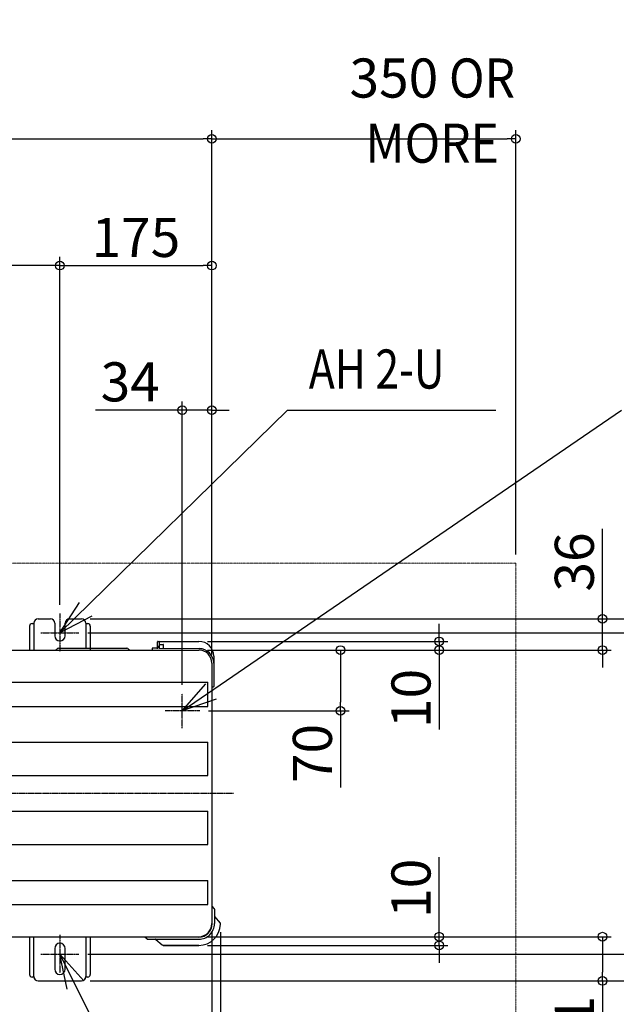
# Model space of a CAD drawing. Extents: x -1195 to 2023, y -840 to 891.
# Drawn here: x 254 to 941, y -243 to 891 of the extents above; entities that cross this region are included whole.
import ezdxf

# ---------------------------------------------------------------- set-up
doc = ezdxf.new("R2010")
doc.units = 0
doc.header["$MEASUREMENT"] = 0
doc.header["$PDMODE"] = 3
doc.header["$PDSIZE"] = -2
doc.linetypes.add('CENTER', pattern=[2, 1.25, -0.25, 0.25, -0.25])
doc.linetypes.add('PHANTOM', pattern=[2.5, 1.25, -0.25, 0.25, -0.25, 0.25, -0.25])
doc.layers.get('0').update_dxf_attribs({"linetype": 'CONTINUOUS'})
doc.layers.get('DEFPOINTS').update_dxf_attribs({"linetype": 'CONTINUOUS'})
for name, color, linetype in [('BASIS', 6, 'CENTER'), ('DETAIL', 5, 'CONTINUOUS'), ('NOTE', 4, 'CONTINUOUS'), ('OUTLINE', 3, 'CONTINUOUS'), ('SIZE', 30, 'CONTINUOUS')]:
    doc.layers.add(name, color=color, linetype=linetype)
doc.layers.add('SERVICESPACE', color=2, linetype='PHANTOM', lineweight=18)
doc.styles.add('STANDARD_ME08', font='SIMPLEX.shx', dxfattribs={"width": 0.8, "bigfont": 'BIGFONT.shx'})
doc.dimstyles.new('STANDARD_ME', dxfattribs={"dimtxt": 45, "dimasz": 10, "dimexe": 10, "dimexo": 10, "dimgap": 10, "dimtad": 1, "dimdec": 1, "dimdsep": 46, "dimtxsty": 'STANDARD_ME08', "dimblk": 'ORIGIN', "dimcen": 0.09, "dimadec": 1, "dimazin": 0, "dimtfac": 1, "dimtdec": 1, "dimtmove": 0, "dimatfit": 3, "dimldrblk": 'OPEN30', "dimfxl": 1, "dimtolj": 1, "dimtzin": 0, "dimarcsym": 0})

# ---------------------------------------------------------------- blocks, each defined once
blk = doc.blocks.new('_ORIGIN')
at = {"color": 0, "linetype": 'ByBlock'}
blk.add_line((0, 0), (-1, 0), dxfattribs=at)
blk.add_circle((0, 0), 0.5, dxfattribs=at)
blk = doc.blocks.new('*D10')
at = {"layer": 'DEFPOINTS', "color": 0, "transparency": 16777216}
for p in [(325, 201), (322, 185), (1045.2, 185)]:
    blk.add_point(p, dxfattribs=at)
at = {"layer": 'SIZE', "color": 0, "lineweight": -2, "transparency": 16777216}
for p, q in [((1045.2, 211), (1045.2, 296.9)), ((335, 201), (1055.2, 201)), ((1045.2, 185), (1045.2, 201)), ((332, 185), (1055.2, 185)), ((1045.2, 175), (1045.2, 165))]:
    blk.add_line(p, q, dxfattribs=at)
at = {"layer": 'SIZE', "color": 0, "lineweight": -2, "transparency": 16777216, "xscale": 10, "yscale": 10, "zscale": 10}
for p, rotation in [((1045.2, 201), 270), ((1045.2, 185), 90)]:
    blk.add_blockref('_ORIGIN', p, dxfattribs=dict(at, rotation=rotation))
at = {"layer": 'SIZE', "color": 0, "transparency": 16777216, "insert": (1012.7, 262.1), "char_height": 45, "attachment_point": 5, "rotation": 90, "style": 'STANDARD_ME08'}
blk.add_mtext('\\A1;16', dxfattribs=at)
blk = doc.blocks.new('_Open30')
at = {"color": 0, "linetype": 'ByBlock', "lineweight": -2}
for p, q in [((-1, 0.27), (0, 0)), ((0, 0), (-1, -0.27)), ((0, 0), (-1, 0))]:
    blk.add_line(p, q, dxfattribs=at)
blk = doc.blocks.new('*D11')
at = {"layer": 'DEFPOINTS', "color": 0, "transparency": 16777216}
for p in [(325, 201), (325, -216), (1172.2, -216)]:
    blk.add_point(p, dxfattribs=at)
at = {"layer": 'SIZE', "color": 0, "lineweight": -2, "transparency": 16777216}
for p, q in [((335, 201), (1182.2, 201)), ((1172.2, 191), (1172.2, -206)), ((335, -216), (1182.2, -216))]:
    blk.add_line(p, q, dxfattribs=at)
at = {"layer": 'SIZE', "color": 0, "lineweight": -2, "transparency": 16777216, "xscale": 10, "yscale": 10, "zscale": 10}
for p, rotation in [((1172.2, 201), 90), ((1172.2, -216), 270)]:
    blk.add_blockref('_ORIGIN', p, dxfattribs=dict(at, rotation=rotation))
at = {"layer": 'SIZE', "color": 0, "transparency": 16777216, "insert": (1139.7, -8), "char_height": 45, "attachment_point": 5, "rotation": 90, "style": 'STANDARD_ME08'}
blk.add_mtext('\\A1;417', dxfattribs=at)
blk = doc.blocks.new('*D12')
at = {"layer": 'DEFPOINTS', "color": 0, "transparency": 16777216}
for p in [(322, 185), (1045.2, 185), (322, -185)]:
    blk.add_point(p, dxfattribs=at)
at = {"layer": 'SIZE', "color": 0, "lineweight": -2, "transparency": 16777216}
for p, q in [((332, 185), (1055.2, 185)), ((1045.2, -175), (1045.2, 175)), ((332, -185), (1055.2, -185))]:
    blk.add_line(p, q, dxfattribs=at)
at = {"layer": 'SIZE', "color": 0, "lineweight": -2, "transparency": 16777216, "xscale": 10, "yscale": 10, "zscale": 10}
for p, rotation in [((1045.2, 185), 90), ((1045.2, -185), 270)]:
    blk.add_blockref('_ORIGIN', p, dxfattribs=dict(at, rotation=rotation))
at = {"layer": 'SIZE', "color": 0, "transparency": 16777216, "insert": (1012.7, 0), "char_height": 45, "attachment_point": 5, "rotation": 90, "style": 'STANDARD_ME08'}
blk.add_mtext('\\A1;370', dxfattribs=at)
blk = doc.blocks.new('*D13')
at = {"layer": 'DEFPOINTS', "color": 0, "transparency": 16777216}
for p in [(322, -185), (325, -216), (1045.2, -216)]:
    blk.add_point(p, dxfattribs=at)
at = {"layer": 'SIZE', "color": 0, "lineweight": -2, "transparency": 16777216}
for p, q in [((1045.2, -175), (1045.2, -165)), ((332, -185), (1055.2, -185)), ((1045.2, -185), (1045.2, -216)), ((335, -216), (1055.2, -216)), ((1045.2, -226), (1045.2, -298.9))]:
    blk.add_line(p, q, dxfattribs=at)
at = {"layer": 'SIZE', "color": 0, "lineweight": -2, "transparency": 16777216, "xscale": 10, "yscale": 10, "zscale": 10}
for p, rotation in [((1045.2, -185), 270), ((1045.2, -216), 90)]:
    blk.add_blockref('_ORIGIN', p, dxfattribs=dict(at, rotation=rotation))
at = {"layer": 'SIZE', "color": 0, "transparency": 16777216, "insert": (1012.7, -267.4), "char_height": 45, "attachment_point": 5, "rotation": 90, "style": 'STANDARD_ME08'}
blk.add_mtext('\\A1;31', dxfattribs=at)
blk = doc.blocks.new('*D14')
at = {"layer": 'DEFPOINTS', "color": 0, "transparency": 16777216}
for p in [(-300, 607.6), (-300, 207), (300, 207)]:
    blk.add_point(p, dxfattribs=at)
at = {"layer": 'SIZE', "color": 0, "lineweight": -2, "transparency": 16777216}
for p, q in [((-300, 217), (-300, 617.6)), ((300, 217), (300, 617.6)), ((290, 607.6), (-290, 607.6))]:
    blk.add_line(p, q, dxfattribs=at)
at = {"layer": 'SIZE', "color": 0, "lineweight": -2, "transparency": 16777216, "xscale": 10, "yscale": 10, "zscale": 10, "rotation": 180}
blk.add_blockref('_ORIGIN', (-300, 607.6), dxfattribs=at)
at = {"layer": 'SIZE', "color": 0, "lineweight": -2, "transparency": 16777216, "xscale": 10, "yscale": 10, "zscale": 10}
blk.add_blockref('_ORIGIN', (300, 607.6), dxfattribs=at)
at = {"layer": 'SIZE', "color": 0, "transparency": 16777216, "insert": (0, 640.1), "char_height": 45, "attachment_point": 5, "style": 'STANDARD_ME08'}
blk.add_mtext('\\A1;600', dxfattribs=at)
blk = doc.blocks.new('*D15')
at = {"layer": 'DEFPOINTS', "color": 0, "transparency": 16777216}
for p in [(475, 607.6), (300, 207), (475, 150)]:
    blk.add_point(p, dxfattribs=at)
at = {"layer": 'SIZE', "color": 0, "lineweight": -2, "transparency": 16777216}
for p, q in [((300, 217), (300, 617.6)), ((475, 160), (475, 617.6)), ((310, 607.6), (465, 607.6))]:
    blk.add_line(p, q, dxfattribs=at)
at = {"layer": 'SIZE', "color": 0, "lineweight": -2, "transparency": 16777216, "xscale": 10, "yscale": 10, "zscale": 10, "rotation": 180}
blk.add_blockref('_ORIGIN', (300, 607.6), dxfattribs=at)
at = {"layer": 'SIZE', "color": 0, "lineweight": -2, "transparency": 16777216, "xscale": 10, "yscale": 10, "zscale": 10}
blk.add_blockref('_ORIGIN', (475, 607.6), dxfattribs=at)
at = {"layer": 'SIZE', "color": 0, "transparency": 16777216, "insert": (387.5, 640.1), "char_height": 45, "attachment_point": 5, "style": 'STANDARD_ME08'}
blk.add_mtext('\\A1;175', dxfattribs=at)
blk = doc.blocks.new('*D17')
at = {"layer": 'DEFPOINTS', "color": 0, "transparency": 16777216}
for p in [(475, -150), (485, -149.9), (485, -315)]:
    blk.add_point(p, dxfattribs=at)
at = {"layer": 'SIZE', "color": 0, "lineweight": -2, "transparency": 16777216}
for p, q in [((475, -160), (475, -325)), ((485, -159.9), (485, -325)), ((465, -315), (455, -315)), ((475, -315), (485, -315)), ((495, -315), (582.9, -315))]:
    blk.add_line(p, q, dxfattribs=at)
at = {"layer": 'SIZE', "color": 0, "lineweight": -2, "transparency": 16777216, "xscale": 10, "yscale": 10, "zscale": 10}
blk.add_blockref('_ORIGIN', (475, -315), dxfattribs=at)
at = {"layer": 'SIZE', "color": 0, "lineweight": -2, "transparency": 16777216, "xscale": 10, "yscale": 10, "zscale": 10, "rotation": 180}
blk.add_blockref('_ORIGIN', (485, -315), dxfattribs=at)
at = {"layer": 'SIZE', "color": 0, "transparency": 16777216, "insert": (547.1, -282.5), "char_height": 45, "attachment_point": 5, "style": 'STANDARD_ME08'}
blk.add_mtext('\\A1;10', dxfattribs=at)
blk = doc.blocks.new('*D4')
at = {"layer": 'DEFPOINTS', "color": 0, "transparency": 16777216}
for p in [(460, -165), (736.9, -165), (460, -175)]:
    blk.add_point(p, dxfattribs=at)
at = {"layer": 'SIZE', "color": 0, "lineweight": -2, "transparency": 16777216}
for p, q in [((736.9, -155), (736.9, -73.6)), ((470, -165), (746.9, -165)), ((736.9, -175), (736.9, -165)), ((470, -175), (746.9, -175)), ((736.9, -185), (736.9, -195))]:
    blk.add_line(p, q, dxfattribs=at)
at = {"layer": 'SIZE', "color": 0, "lineweight": -2, "transparency": 16777216, "xscale": 10, "yscale": 10, "zscale": 10}
for p, rotation in [((736.9, -165), 270), ((736.9, -175), 90)]:
    blk.add_blockref('_ORIGIN', p, dxfattribs=dict(at, rotation=rotation))
at = {"layer": 'SIZE', "color": 0, "transparency": 16777216, "insert": (704.4, -109.3), "char_height": 45, "attachment_point": 5, "rotation": 90, "style": 'STANDARD_ME08'}
blk.add_mtext('\\A1;10', dxfattribs=at)
blk = doc.blocks.new('*D5')
at = {"layer": 'DEFPOINTS', "color": 0, "transparency": 16777216}
for p in [(325, 201), (925, 201), (460, 165)]:
    blk.add_point(p, dxfattribs=at)
at = {"layer": 'SIZE', "color": 0, "lineweight": -2, "transparency": 16777216}
for p, q in [((925, 211), (925, 304.6)), ((335, 201), (935, 201)), ((925, 165), (925, 201)), ((470, 165), (935, 165)), ((925, 155), (925, 145))]:
    blk.add_line(p, q, dxfattribs=at)
at = {"layer": 'SIZE', "color": 0, "lineweight": -2, "transparency": 16777216, "xscale": 10, "yscale": 10, "zscale": 10}
for p, rotation in [((925, 201), 270), ((925, 165), 90)]:
    blk.add_blockref('_ORIGIN', p, dxfattribs=dict(at, rotation=rotation))
at = {"layer": 'SIZE', "color": 0, "transparency": 16777216, "insert": (892.5, 266.4), "char_height": 45, "attachment_point": 5, "rotation": 90, "style": 'STANDARD_ME08'}
blk.add_mtext('\\A1;36', dxfattribs=at)
blk = doc.blocks.new('*D6')
at = {"layer": 'DEFPOINTS', "color": 0, "transparency": 16777216}
for p in [(460, -165), (325, -216), (925, -216)]:
    blk.add_point(p, dxfattribs=at)
at = {"layer": 'SIZE', "color": 0, "lineweight": -2, "transparency": 16777216}
for p, q in [((470, -165), (935, -165)), ((925, -175), (925, -206)), ((335, -216), (935, -216)), ((925, -216), (925, -298.7))]:
    blk.add_line(p, q, dxfattribs=at)
at = {"layer": 'SIZE', "color": 0, "lineweight": -2, "transparency": 16777216, "xscale": 10, "yscale": 10, "zscale": 10}
for p, rotation in [((925, -165), 90), ((925, -216), 270)]:
    blk.add_blockref('_ORIGIN', p, dxfattribs=dict(at, rotation=rotation))
at = {"layer": 'SIZE', "color": 0, "transparency": 16777216, "insert": (892.5, -267.3), "char_height": 45, "attachment_point": 5, "rotation": 90, "style": 'STANDARD_ME08'}
blk.add_mtext('\\A1;51', dxfattribs=at)
blk = doc.blocks.new('*D7')
at = {"layer": 'DEFPOINTS', "color": 0, "transparency": 16777216}
for p in [(825, 753.6), (825, 265), (475, 150)]:
    blk.add_point(p, dxfattribs=at)
at = {"layer": 'SIZE', "color": 0, "lineweight": -2, "transparency": 16777216}
for p, q in [((475, 160), (475, 763.6)), ((825, 275), (825, 763.6)), ((485, 753.6), (815, 753.6))]:
    blk.add_line(p, q, dxfattribs=at)
at = {"layer": 'SIZE', "color": 0, "lineweight": -2, "transparency": 16777216, "xscale": 10, "yscale": 10, "zscale": 10, "rotation": 180}
blk.add_blockref('_ORIGIN', (475, 753.6), dxfattribs=at)
at = {"layer": 'SIZE', "color": 0, "lineweight": -2, "transparency": 16777216, "xscale": 10, "yscale": 10, "zscale": 10}
blk.add_blockref('_ORIGIN', (825, 753.6), dxfattribs=at)
at = {"layer": 'SIZE', "color": 0, "transparency": 16777216, "insert": (728.9, 786.1), "char_height": 45, "attachment_point": 5, "style": 'STANDARD_ME08'}
blk.add_mtext('\\A1;350{\\W0.9; OR MORE}', dxfattribs=at)
blk = doc.blocks.new('*D22')
at = {"layer": 'DEFPOINTS', "color": 0, "transparency": 16777216}
for p in [(460.2, 175), (736.9, 175), (460, 165)]:
    blk.add_point(p, dxfattribs=at)
at = {"layer": 'SIZE', "color": 0, "lineweight": -2, "transparency": 16777216}
for p, q in [((736.9, 185), (736.9, 195)), ((470.2, 175), (746.9, 175)), ((736.9, 175), (736.9, 165)), ((470, 165), (746.9, 165)), ((736.9, 155), (736.9, 73.6))]:
    blk.add_line(p, q, dxfattribs=at)
at = {"layer": 'SIZE', "color": 0, "lineweight": -2, "transparency": 16777216, "xscale": 10, "yscale": 10, "zscale": 10}
for p, rotation in [((736.9, 175), 270), ((736.9, 165), 90)]:
    blk.add_blockref('_ORIGIN', p, dxfattribs=dict(at, rotation=rotation))
at = {"layer": 'SIZE', "color": 0, "transparency": 16777216, "insert": (704.4, 109.3), "char_height": 45, "attachment_point": 5, "rotation": 90, "style": 'STANDARD_ME08'}
blk.add_mtext('\\A1;10', dxfattribs=at)
blk = doc.blocks.new('*D23')
at = {"layer": 'DEFPOINTS', "color": 0, "transparency": 16777216}
for p in [(441, 441.3), (475, 150), (441, 115)]:
    blk.add_point(p, dxfattribs=at)
at = {"layer": 'SIZE', "color": 0, "lineweight": -2, "transparency": 16777216}
for p, q in [((441, 125), (441, 451.3)), ((475, 160), (475, 451.3)), ((431, 441.3), (341, 441.3)), ((475, 441.3), (441, 441.3)), ((485, 441.3), (495, 441.3))]:
    blk.add_line(p, q, dxfattribs=at)
at = {"layer": 'SIZE', "color": 0, "lineweight": -2, "transparency": 16777216, "xscale": 10, "yscale": 10, "zscale": 10}
blk.add_blockref('_ORIGIN', (441, 441.3), dxfattribs=at)
at = {"layer": 'SIZE', "color": 0, "lineweight": -2, "transparency": 16777216, "xscale": 10, "yscale": 10, "zscale": 10, "rotation": 180}
blk.add_blockref('_ORIGIN', (475, 441.3), dxfattribs=at)
at = {"layer": 'SIZE', "color": 0, "transparency": 16777216, "insert": (381, 473.8), "char_height": 45, "attachment_point": 5, "style": 'STANDARD_ME08'}
blk.add_mtext('\\A1;34', dxfattribs=at)
blk = doc.blocks.new('*D24')
at = {"layer": 'DEFPOINTS', "color": 0, "transparency": 16777216}
for p in [(460, 165), (461, 95), (623.3, 95)]:
    blk.add_point(p, dxfattribs=at)
at = {"layer": 'SIZE', "color": 0, "lineweight": -2, "transparency": 16777216}
for p, q in [((470, 165), (633.3, 165)), ((623.3, 155), (623.3, 105)), ((471, 95), (633.3, 95)), ((623.3, 95), (623.3, 6.7))]:
    blk.add_line(p, q, dxfattribs=at)
at = {"layer": 'SIZE', "color": 0, "lineweight": -2, "transparency": 16777216, "xscale": 10, "yscale": 10, "zscale": 10}
for p, rotation in [((623.3, 165), 90), ((623.3, 95), 270)]:
    blk.add_blockref('_ORIGIN', p, dxfattribs=dict(at, rotation=rotation))
at = {"layer": 'SIZE', "color": 0, "transparency": 16777216, "insert": (590.8, 45.9), "char_height": 45, "attachment_point": 5, "rotation": 90, "style": 'STANDARD_ME08'}
blk.add_mtext('\\A1;70', dxfattribs=at)
blk = doc.blocks.new('*D25')
at = {"layer": 'DEFPOINTS', "color": 0, "transparency": 16777216}
for p in [(475, 753.6), (-475, 150), (475, 150)]:
    blk.add_point(p, dxfattribs=at)
at = {"layer": 'SIZE', "color": 0, "lineweight": -2, "transparency": 16777216}
for p, q in [((-475, 160), (-475, 763.6)), ((475, 160), (475, 763.6)), ((-465, 753.6), (465, 753.6))]:
    blk.add_line(p, q, dxfattribs=at)
at = {"layer": 'SIZE', "color": 0, "lineweight": -2, "transparency": 16777216, "xscale": 10, "yscale": 10, "zscale": 10, "rotation": 180}
blk.add_blockref('_ORIGIN', (-475, 753.6), dxfattribs=at)
at = {"layer": 'SIZE', "color": 0, "lineweight": -2, "transparency": 16777216, "xscale": 10, "yscale": 10, "zscale": 10}
blk.add_blockref('_ORIGIN', (475, 753.6), dxfattribs=at)
at = {"layer": 'SIZE', "color": 0, "transparency": 16777216, "insert": (0, 786.1), "char_height": 45, "attachment_point": 5, "style": 'STANDARD_ME08'}
blk.add_mtext('\\A1;950', dxfattribs=at)

msp = doc.modelspace()

# ---------------------------------------------------------------- linework, layer by layer
at = {"layer": 'BASIS'}
for p, q in [((300, 207), (300, 163)), ((278, 185), (322, 185)), ((441, 75), (441, 115)), ((461, 95), (421, 95)), ((500, 0), (-500, 0)), ((300, -163), (300, -207)), ((278, -185), (322, -185))]:
    msp.add_line(p, q, dxfattribs=at)
at = {"layer": 'DETAIL'}
for p, q in [((268, 195.5), (270, 195.5)), ((270, 196), (270, 165)), ((275, 201), (289, 201)), ((294, 196), (294, 181.5)), ((306, 181.5), (306, 196)), ((311, 201), (325, 201)), ((330, 196), (330, 167)), ((330, 195.5), (332, 195.5)), ((265, 192.5), (265, 165)), ((335, 192.5), (335, 167)), ((412.3, 167.69), (412.3, 174.5)), ((412.8, 175), (460.2, 175)), ((414.3, 174.5), (414.3, 167.69)), ((414.79, 171.49), (418.81, 171.42)), ((419.3, 167.15), (419.3, 170.92)), ((-460, 165), (460, 165)), ((296.48, 166.18), (295.59, 165.29)), ((298.46, 167), (377.14, 167)), ((379.12, 166.18), (380.01, 165.29)), ((406.3, 166.64), (406.3, 165.5)), ((412.62, 167.19), (406.8, 167.14)), ((412.8, 169.19), (413.8, 169.2)), ((413.11, 167.7), (413.1, 168.69)), ((414.8, 167.19), (460.35, 166.79)), ((475, 150), (475, -150)), ((477.2, 158), (477.2, 123.12)), ((-470.47, 127.85), (470.47, 127.85)), ((470.47, 100.15), (470.47, 127.85)), ((476.51, 122.42), (475, 122.39)), ((-470.47, 100.15), (470.47, 100.15)), ((-470.47, 58.85), (470.47, 58.85)), ((470.47, 20.65), (470.47, 58.85)), ((-470.47, 20.65), (470.47, 20.65)), ((-470.47, -20.65), (470.47, -20.65)), ((470.47, -58.85), (470.47, -20.65)), ((-470.47, -58.85), (470.47, -58.85)), ((-470.47, -100.15), (470.47, -100.15)), ((470.47, -127.85), (470.47, -100.15)), ((-470.47, -127.85), (470.47, -127.85)), ((475.5, -130), (475, -130)), ((475.5, -150), (475.5, -130)), ((477.77, -132.7), (475.5, -130)), ((478, -133.34), (478, -149.92)), ((478.23, -141.83), (484.52, -149.33)), ((-460, -165), (460, -165)), ((265.01, -165), (265, -208.5)), ((270, -211), (270, -165)), ((330, -165), (330, -211)), ((335, -165), (335, -208.5)), ((398, -165.5), (398, -165)), ((460, -165.5), (398, -165.5)), ((400.7, -167.77), (398, -165.5)), ((401.34, -168), (460, -168)), ((410.33, -168.23), (417.83, -174.53)), ((294, -178.5), (294, -202.5)), ((306, -202.5), (306, -178.5)), ((460, -175), (419.12, -175)), ((419.12, -175), (460, -175)), ((270.03, -211.5), (268, -211.5)), ((332, -211.5), (329.97, -211.5)), ((275, -216), (325, -216))]:
    msp.add_line(p, q, dxfattribs=at)
for centre, radius, start, end in [((268, 192.5), 3, 90, 180), ((275, 196), 5, 90, 180), ((289, 196), 5, 0, 90), ((311, 196), 5, 90, 180), ((325, 196), 5, 360, 90), ((332, 192.5), 3, 0, 90), ((300, 181.5), 6, 180, 0), ((412.8, 174.5), 0.5, 90, 180), ((413.8, 174.5), 0.5, 0, 90), ((414.8, 171.99), 0.5, 180.00001, 269.00001), ((418.8, 170.92), 0.5, 0, 89.04837), ((460.2, 158), 17, 0, 90), ((294.89, 166), 1, 270, 315), ((298.46, 164.2), 2.8, 90, 135), ((377.14, 164.2), 2.8, 45, 90), ((380.71, 166), 1, 225, 270), ((406.8, 166.64), 0.5, 90.49992, 180), ((406.8, 165.5), 0.5, 180, 270), ((411.8, 167.69), 0.5, 270.49999, 0.05544), ((412.8, 168.69), 0.5, 90.49998, 180.09085), ((412.61, 167.69), 0.5, 270.5, 0.5), ((413.6, 168.7), 0.5, 90.5, 180.5), ((413.8, 168.7), 0.5, 0.00001, 89.5), ((414.8, 167.69), 0.5, 180, 269.5), ((460, 150), 15, 0, 90), ((460.2, 149.79), 17, 0, 89.5), ((476.5, 123.12), 0.7, 271, 360), ((477, -133.34), 1, 360, 40), ((479, -141.19), 0.999, 180.00241, 220.00241), ((460, -150), 15.5, 270, 0), ((460, -150), 18, 269.99974, 0.01372), ((460, -150), 15, 270, 0), ((460, -150), 25, 270.00035, 358.47355), ((482.99, -150.61), 2, 37.75823, 40), ((482.99, -150.61), 2, 358.4744, 40), ((401.34, -167), 1, 230, 270), ((409.69, -169), 0.999, 49.99759, 89.99759), ((300, -178.5), 6, 0, 180), ((419.12, -173), 2, 230, 270), ((300, -202.5), 6, 180, 0), ((268, -208.5), 3, 180, 270), ((275, -211), 5, 180, 270), ((325, -211), 5, 270, 0), ((332, -208.5), 3, 270, 0)]:
    msp.add_arc(centre, radius, start, end, dxfattribs=at)
at = {"layer": 'NOTE'}
for p, q in [((562.31, 441.33), (801.93, 441.33)), ((300, 185), (322.53, 219.75)), ((336.88, 203.83), (300, 185)), ((441, 95), (468.2, 126.22)), ((480.17, 108.44), (441, 95)), ((308.3, -225.57), (300, -185)), ((300, -185), (327.47, -215.98))]:
    msp.add_line(p, q, dxfattribs=at)
for points in [[(300, 185), (562.31, 441.33)], [(441, 95), (946.74, 441.33)], [(300, -185), (627.16, -839.34)]]:
    msp.add_lwpolyline(points, dxfattribs=at)
at = {"layer": 'OUTLINE'}
for p, q in [((268, 195.5), (270, 195.5)), ((270, 196), (270, 195.5)), ((275, 201), (289, 201)), ((294, 196), (294, 181.5)), ((306, 181.5), (306, 196)), ((311, 201), (325, 201)), ((330, 196), (330, 195.5)), ((330, 195.5), (332, 195.5)), ((265, 192.5), (265, 165)), ((335, 192.5), (335, 165)), ((-460, 165), (460, 165)), ((475, 150), (475, -150)), ((-460, -165), (460, -165)), ((265.01, -165), (265, -208.5)), ((335, -165), (335, -208.5)), ((270.03, -211.5), (268, -211.5)), ((332, -211.5), (329.97, -211.5)), ((275, -216), (325, -216))]:
    msp.add_line(p, q, dxfattribs=at)
for centre, radius, start, end in [((268, 192.5), 3, 90, 180), ((275, 196), 5, 90, 180), ((289, 196), 5, 0, 90), ((311, 196), 5, 90, 180), ((325, 196), 5, 360, 90), ((332, 192.5), 3, 0, 90), ((300, 181.5), 6, 180, 0), ((460, 150), 15, 0, 90), ((460, -150), 15, 270, 0), ((268, -208.5), 3, 180, 270), ((275, -211), 5, 185.73917, 270), ((325, -211), 5, 270, 354.26083), ((332, -208.5), 3, 270, 0)]:
    msp.add_arc(centre, radius, start, end, dxfattribs=at)
at = {"layer": 'SERVICESPACE'}
for q in [(-575, 265), (825, -665)]:
    msp.add_line((825, 265), q, dxfattribs=at)
at = {"layer": 'SIZE'}
msp.add_line((484.52, -149.33), (485, -149.89), dxfattribs=at)
msp.add_arc((460, -150), 25, 358.47355, 0.2418, dxfattribs=at)

# ---------------------------------------------------------------- texts
at = {"layer": 'NOTE', "style": 'STANDARD_ME08', "width": 0.8}
msp.add_text('AH 2-U', height=45, dxfattribs=at).set_placement((586.73, 466.07))

# ---------------------------------------------------------------- dimensions: what is measured, and where the dimension line sits
at = {"layer": 'SIZE'}
dim = msp.add_linear_dim(base=(825, 753.6), p1=(475, 150), p2=(825, 265), text='<>{\\W0.9; OR MORE}', dimstyle='STANDARD_ME', dxfattribs=at)
dim.commit()
dim.dimension.update_dxf_attribs({"geometry": '*D7', "text_midpoint": (728.93, 753.6), "dimtype": 160})
for base, p1, p2, picture, middle in [((475, 753.6), (-475, 150), (475, 150), '*D25', (0, 786.1)), ((475, 607.61), (300, 207), (475, 149.99), '*D15', (387.5, 640.11)), ((441, 441.33), (475, 150), (441, 115), '*D23', (381, 473.83))]:
    dim = msp.add_linear_dim(base=base, p1=p1, p2=p2, dimstyle='STANDARD_ME', dxfattribs=at)
    dim.commit()
    dim.dimension.update_dxf_attribs({"geometry": picture, "text_midpoint": middle})
for base, p1, p2, picture, middle in [((-300, 607.61), (300, 207), (-300, 207), '*D14', (0, 607.61)), ((485, -315), (475, -150.01), (485, -149.89), '*D17', (547.14, -315))]:
    dim = msp.add_linear_dim(base=base, p1=p1, p2=p2, dimstyle='STANDARD_ME', dxfattribs=at)
    dim.commit()
    dim.dimension.update_dxf_attribs({"geometry": picture, "text_midpoint": middle, "dimtype": 160})
for base, p1, p2, picture, middle in [((1045.15, 185), (325, 201), (322, 185), '*D10', (1045.15, 262.07)), ((925, 201), (460, 165), (325, 201), '*D5', (925, 266.36)), ((1172.22, -216), (325, 201), (325, -216), '*D11', (1172.22, -8.01)), ((736.88, 175), (460, 165), (460.2, 175), '*D22', (736.88, 109.29)), ((1045.15, 185), (322, -185), (322, 185), '*D12', (1045.15, 0)), ((736.88, -165), (460, -175), (460, -165), '*D4', (736.88, -109.29)), ((925, -216), (460, -165), (325, -216), '*D6', (925, -267.31))]:
    dim = msp.add_linear_dim(base=base, p1=p1, p2=p2, angle=90, dimstyle='STANDARD_ME', dxfattribs=at)
    dim.commit()
    dim.dimension.update_dxf_attribs({"geometry": picture, "text_midpoint": middle, "dimtype": 160})
for base, p1, p2, picture, middle in [((623.28, 95), (460, 165), (461, 95), '*D24', (590.78, 45.86)), ((1045.15, -216), (322, -185), (325, -216), '*D13', (1012.65, -267.43))]:
    dim = msp.add_linear_dim(base=base, p1=p1, p2=p2, angle=90, dimstyle='STANDARD_ME', dxfattribs=at)
    dim.commit()
    dim.dimension.update_dxf_attribs({"geometry": picture, "text_midpoint": middle})

doc.saveas('drawing.dxf')
